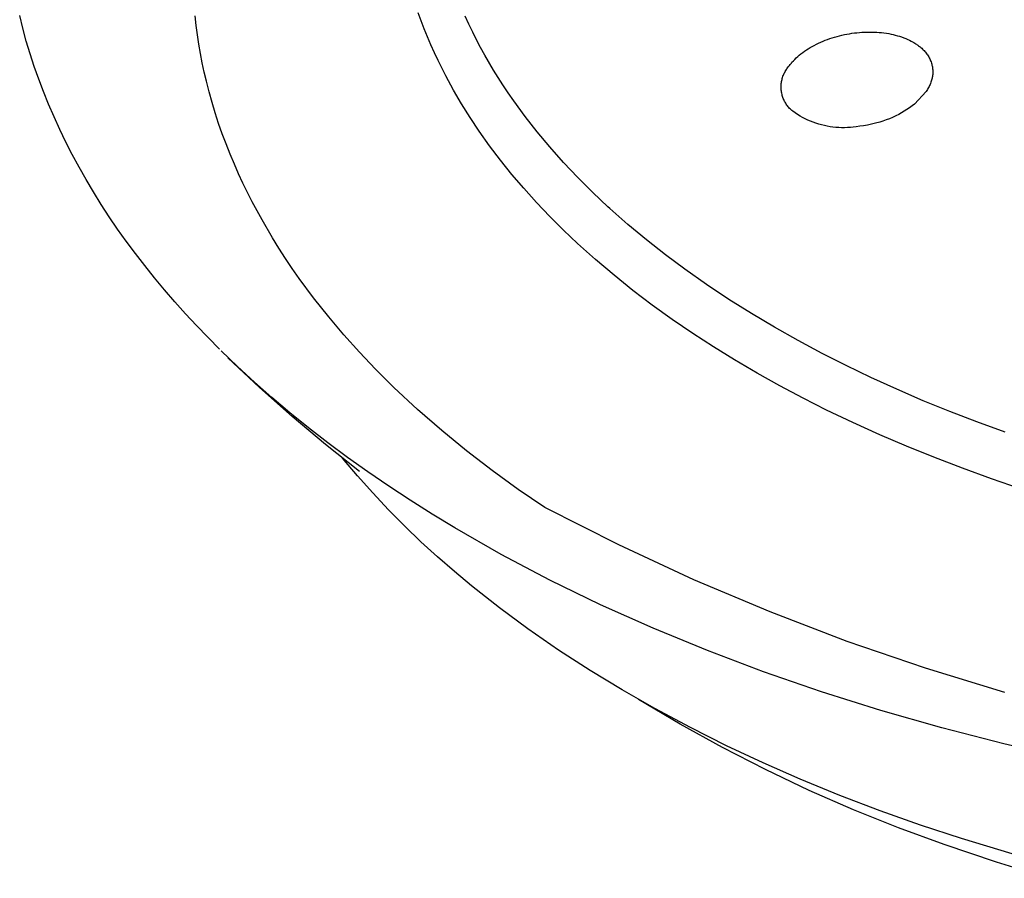
# Model space of a CAD drawing. Units: millimetres. Extents: x -190 to 194, y -193 to 115.
# Drawn here: x -189 to -146, y -184 to -146 of the extents above; entities that cross this region are included whole.
import ezdxf

# ---------------------------------------------------------------- set-up
doc = ezdxf.new("R2010")
doc.units = ezdxf.units.MM
doc.header["$MEASUREMENT"] = 0
doc.layers.add('Default', color=7, linetype='Continuous', true_color=0x000000)

msp = doc.modelspace()

# ---------------------------------------------------------------- linework, layer by layer
at = {"layer": 'Default', "color": 7, "true_color": 0xffffff}
for p, q in [((-189.331, -146.836), (-189.47, -146.28)), ((-181.728, -146.706), (-181.775, -146.293)), ((-171.859, -146.511), (-171.987, -146.156)), ((-169.764, -146.66), (-169.931, -146.297)), ((-189.179, -147.392), (-189.331, -146.836)), ((-181.673, -147.118), (-181.728, -146.706)), ((-171.724, -146.863), (-171.859, -146.511)), ((-169.599, -147.002), (-169.764, -146.66)), ((-181.61, -147.529), (-181.673, -147.118)), ((-171.582, -147.213), (-171.724, -146.863)), ((-171.434, -147.56), (-171.582, -147.213)), ((-169.427, -147.341), (-169.599, -147.002)), ((-153.93, -147.288), (-153.829, -147.255)), ((-153.829, -147.255), (-153.722, -147.222)), ((-153.722, -147.222), (-153.615, -147.192)), ((-153.615, -147.192), (-153.508, -147.163)), ((-153.508, -147.163), (-153.4, -147.137)), ((-153.4, -147.137), (-153.291, -147.113)), ((-153.291, -147.113), (-153.182, -147.092)), ((-153.182, -147.092), (-153.072, -147.072)), ((-153.072, -147.072), (-152.963, -147.055)), ((-152.963, -147.055), (-152.853, -147.04)), ((-152.853, -147.04), (-152.743, -147.027)), ((-152.743, -147.027), (-152.633, -147.017)), ((-152.633, -147.017), (-152.523, -147.009)), ((-152.523, -147.009), (-152.413, -147.003)), ((-152.413, -147.003), (-152.302, -146.999)), ((-152.302, -146.999), (-152.192, -146.998)), ((-152.192, -146.998), (-152.081, -146.999)), ((-152.081, -146.999), (-151.976, -147.002)), ((-151.976, -147.002), (-151.871, -147.008)), ((-151.871, -147.008), (-151.766, -147.015)), ((-151.766, -147.015), (-151.661, -147.025)), ((-151.661, -147.025), (-151.557, -147.038)), ((-151.557, -147.038), (-151.453, -147.053)), ((-151.453, -147.053), (-151.349, -147.07)), ((-151.349, -147.07), (-151.246, -147.09)), ((-151.246, -147.09), (-151.152, -147.11)), ((-151.152, -147.11), (-151.059, -147.133)), ((-151.059, -147.133), (-150.966, -147.159)), ((-150.966, -147.159), (-150.874, -147.186)), ((-150.874, -147.186), (-150.783, -147.216)), ((-150.783, -147.216), (-150.693, -147.249)), ((-150.693, -147.249), (-150.604, -147.285)), ((-189.012, -147.948), (-189.179, -147.392)), ((-181.539, -147.939), (-181.61, -147.529)), ((-171.279, -147.905), (-171.434, -147.56)), ((-169.249, -147.677), (-169.427, -147.341)), ((-169.066, -148.01), (-169.249, -147.677)), ((-154.876, -147.731), (-154.791, -147.68)), ((-154.791, -147.68), (-154.706, -147.631)), ((-154.706, -147.631), (-154.619, -147.583)), ((-154.619, -147.583), (-154.523, -147.535)), ((-154.523, -147.535), (-154.427, -147.488)), ((-154.427, -147.488), (-154.329, -147.444)), ((-154.329, -147.444), (-154.231, -147.402)), ((-154.231, -147.402), (-154.132, -147.362)), ((-154.132, -147.362), (-154.031, -147.324)), ((-154.031, -147.324), (-153.93, -147.288)), ((-150.604, -147.285), (-150.516, -147.323)), ((-150.516, -147.323), (-150.436, -147.36)), ((-150.436, -147.36), (-150.358, -147.4)), ((-150.358, -147.4), (-150.281, -147.442)), ((-150.281, -147.442), (-150.243, -147.464)), ((-150.243, -147.464), (-150.206, -147.487)), ((-150.206, -147.487), (-150.171, -147.509)), ((-150.171, -147.509), (-150.137, -147.532)), ((-150.137, -147.532), (-150.103, -147.555)), ((-150.103, -147.555), (-150.07, -147.579)), ((-150.07, -147.579), (-150.037, -147.603)), ((-150.037, -147.603), (-150.004, -147.628)), ((-150.004, -147.628), (-149.972, -147.654)), ((-149.972, -147.654), (-149.941, -147.68)), ((-149.941, -147.68), (-149.903, -147.712)), ((-149.903, -147.712), (-149.867, -147.744)), ((-188.831, -148.503), (-189.012, -147.948)), ((-181.46, -148.347), (-181.539, -147.939)), ((-171.119, -148.247), (-171.279, -147.905)), ((-168.681, -148.667), (-169.066, -148.01)), ((-155.472, -148.197), (-155.408, -148.136)), ((-155.408, -148.136), (-155.343, -148.077)), ((-155.343, -148.077), (-155.276, -148.019)), ((-155.276, -148.019), (-155.2, -147.957)), ((-155.2, -147.957), (-155.121, -147.897)), ((-155.121, -147.897), (-155.041, -147.84)), ((-155.041, -147.84), (-154.959, -147.784)), ((-154.959, -147.784), (-154.876, -147.731)), ((-149.867, -147.744), (-149.832, -147.778)), ((-149.832, -147.778), (-149.797, -147.813)), ((-149.797, -147.813), (-149.764, -147.85)), ((-149.764, -147.85), (-149.733, -147.887)), ((-149.733, -147.887), (-149.702, -147.925)), ((-149.702, -147.925), (-149.673, -147.965)), ((-149.673, -147.965), (-149.646, -148.005)), ((-149.646, -148.005), (-149.619, -148.046)), ((-149.619, -148.046), (-149.594, -148.089)), ((-149.594, -148.089), (-149.571, -148.132)), ((-149.571, -148.132), (-149.549, -148.175)), ((-188.635, -149.058), (-188.831, -148.503)), ((-181.373, -148.754), (-181.46, -148.347)), ((-170.779, -148.921), (-171.119, -148.247)), ((-155.813, -148.606), (-155.785, -148.568)), ((-155.785, -148.568), (-155.756, -148.531)), ((-155.756, -148.531), (-155.73, -148.495)), ((-155.73, -148.495), (-155.704, -148.46)), ((-155.704, -148.46), (-155.677, -148.425)), ((-155.677, -148.425), (-155.65, -148.391)), ((-155.65, -148.391), (-155.621, -148.358)), ((-155.621, -148.358), (-155.593, -148.324)), ((-155.593, -148.324), (-155.533, -148.259)), ((-155.533, -148.259), (-155.472, -148.197)), ((-149.549, -148.175), (-149.529, -148.22)), ((-149.529, -148.22), (-149.51, -148.265)), ((-149.51, -148.265), (-149.492, -148.311)), ((-149.492, -148.311), (-149.476, -148.357)), ((-149.476, -148.357), (-149.462, -148.404)), ((-149.462, -148.404), (-149.451, -148.444)), ((-149.451, -148.444), (-149.442, -148.485)), ((-149.442, -148.485), (-149.434, -148.526)), ((-149.434, -148.526), (-149.427, -148.568)), ((-149.427, -148.568), (-149.422, -148.61)), ((-181.278, -149.159), (-181.373, -148.754)), ((-170.441, -149.542), (-170.779, -148.921)), ((-168.276, -149.31), (-168.681, -148.667)), ((-156.017, -149.03), (-156.003, -148.985)), ((-156.003, -148.985), (-155.988, -148.94)), ((-155.988, -148.94), (-155.971, -148.896)), ((-155.971, -148.896), (-155.953, -148.852)), ((-155.953, -148.852), (-155.933, -148.809)), ((-155.933, -148.809), (-155.912, -148.767)), ((-155.912, -148.767), (-155.889, -148.726)), ((-155.889, -148.726), (-155.865, -148.685)), ((-155.865, -148.685), (-155.84, -148.645)), ((-155.84, -148.645), (-155.813, -148.606)), ((-149.44, -148.985), (-149.45, -149.026)), ((-149.432, -148.944), (-149.44, -148.985)), ((-149.426, -148.903), (-149.432, -148.944)), ((-149.421, -148.861), (-149.426, -148.903)), ((-149.422, -148.61), (-149.418, -148.651)), ((-149.418, -148.819), (-149.421, -148.861)), ((-149.418, -148.651), (-149.416, -148.693)), ((-149.415, -148.777), (-149.418, -148.819)), ((-149.416, -148.693), (-149.415, -148.735)), ((-149.415, -148.735), (-149.415, -148.777)), ((-188.426, -149.612), (-188.635, -149.058)), ((-181.159, -149.624), (-181.278, -149.159)), ((-168.039, -149.665), (-168.276, -149.31)), ((-156.069, -149.403), (-156.068, -149.356)), ((-156.068, -149.45), (-156.069, -149.403)), ((-156.068, -149.356), (-156.065, -149.308)), ((-156.065, -149.308), (-156.061, -149.261)), ((-156.061, -149.261), (-156.055, -149.214)), ((-156.055, -149.214), (-156.048, -149.168)), ((-156.048, -149.168), (-156.039, -149.121)), ((-156.039, -149.121), (-156.029, -149.075)), ((-156.029, -149.075), (-156.017, -149.03)), ((-149.602, -149.433), (-149.626, -149.477)), ((-149.579, -149.388), (-149.602, -149.433)), ((-149.557, -149.343), (-149.579, -149.388)), ((-149.537, -149.297), (-149.557, -149.343)), ((-149.519, -149.25), (-149.537, -149.297)), ((-149.502, -149.203), (-149.519, -149.25)), ((-149.486, -149.155), (-149.502, -149.203)), ((-149.472, -149.107), (-149.486, -149.155)), ((-149.46, -149.067), (-149.472, -149.107)), ((-149.45, -149.026), (-149.46, -149.067)), ((-188.202, -150.166), (-188.426, -149.612)), ((-181.03, -150.086), (-181.159, -149.624)), ((-170.084, -150.152), (-170.441, -149.542)), ((-167.796, -150.016), (-168.039, -149.665)), ((-156.065, -149.497), (-156.068, -149.45)), ((-156.061, -149.544), (-156.065, -149.497)), ((-156.056, -149.591), (-156.061, -149.544)), ((-156.049, -149.638), (-156.056, -149.591)), ((-156.04, -149.684), (-156.049, -149.638)), ((-156.029, -149.73), (-156.04, -149.684)), ((-156.018, -149.776), (-156.029, -149.73)), ((-156.004, -149.821), (-156.018, -149.776)), ((-155.989, -149.866), (-156.004, -149.821)), ((-155.972, -149.91), (-155.989, -149.866)), ((-149.708, -149.603), (-150.215, -150.154)), ((-149.679, -149.562), (-149.708, -149.603)), ((-149.652, -149.52), (-149.679, -149.562)), ((-149.626, -149.477), (-149.652, -149.52)), ((-187.964, -150.718), (-188.202, -150.166)), ((-180.891, -150.546), (-181.03, -150.086)), ((-169.709, -150.751), (-170.084, -150.152)), ((-167.292, -150.706), (-167.796, -150.016)), ((-155.954, -149.954), (-155.972, -149.91)), ((-155.935, -149.996), (-155.954, -149.954)), ((-155.914, -150.039), (-155.935, -149.996)), ((-155.891, -150.08), (-155.914, -150.039)), ((-155.867, -150.121), (-155.891, -150.08)), ((-155.842, -150.161), (-155.867, -150.121)), ((-155.815, -150.2), (-155.842, -150.161)), ((-155.787, -150.238), (-155.815, -150.2)), ((-155.758, -150.275), (-155.787, -150.238)), ((-155.728, -150.311), (-155.758, -150.275)), ((-150.324, -150.239), (-150.436, -150.32)), ((-150.215, -150.154), (-150.324, -150.239)), ((-187.711, -151.27), (-187.964, -150.718)), ((-180.742, -151.002), (-180.891, -150.546)), ((-166.765, -151.378), (-167.292, -150.706)), ((-155.696, -150.346), (-155.728, -150.311)), ((-155.663, -150.38), (-155.696, -150.346)), ((-155.629, -150.412), (-155.663, -150.38)), ((-155.594, -150.444), (-155.629, -150.412)), ((-155.557, -150.474), (-155.594, -150.444)), ((-155.453, -150.547), (-155.557, -150.474)), ((-155.346, -150.617), (-155.453, -150.547)), ((-155.237, -150.683), (-155.346, -150.617)), ((-155.125, -150.745), (-155.237, -150.683)), ((-151.043, -150.676), (-151.18, -150.739)), ((-150.909, -150.608), (-151.043, -150.676)), ((-150.787, -150.542), (-150.909, -150.608)), ((-150.668, -150.472), (-150.787, -150.542)), ((-150.551, -150.398), (-150.668, -150.472)), ((-150.436, -150.32), (-150.551, -150.398)), ((-180.584, -151.456), (-180.742, -151.002)), ((-169.316, -151.339), (-169.709, -150.751)), ((-155.012, -150.803), (-155.125, -150.745)), ((-154.897, -150.858), (-155.012, -150.803)), ((-154.78, -150.908), (-154.897, -150.858)), ((-154.661, -150.955), (-154.78, -150.908)), ((-154.541, -150.998), (-154.661, -150.955)), ((-154.419, -151.036), (-154.541, -150.998)), ((-154.296, -151.07), (-154.419, -151.036)), ((-154.172, -151.1), (-154.296, -151.07)), ((-154.047, -151.126), (-154.172, -151.1)), ((-153.922, -151.148), (-154.047, -151.126)), ((-153.795, -151.166), (-153.922, -151.148)), ((-153.668, -151.179), (-153.795, -151.166)), ((-152.904, -151.167), (-153.031, -151.18)), ((-152.778, -151.15), (-152.904, -151.167)), ((-152.613, -151.132), (-152.778, -151.15)), ((-152.449, -151.109), (-152.613, -151.132)), ((-152.286, -151.081), (-152.449, -151.109)), ((-152.105, -151.042), (-152.286, -151.081)), ((-151.925, -150.996), (-152.105, -151.042)), ((-151.746, -150.945), (-151.925, -150.996)), ((-151.602, -150.9), (-151.746, -150.945)), ((-151.46, -150.851), (-151.602, -150.9)), ((-151.319, -150.797), (-151.46, -150.851)), ((-151.18, -150.739), (-151.319, -150.797)), ((-187.445, -151.82), (-187.711, -151.27)), ((-180.416, -151.905), (-180.584, -151.456)), ((-168.856, -151.987), (-169.316, -151.339)), ((-166.218, -152.034), (-166.765, -151.378)), ((-153.541, -151.188), (-153.668, -151.179)), ((-153.414, -151.192), (-153.541, -151.188)), ((-153.286, -151.192), (-153.414, -151.192)), ((-153.159, -151.188), (-153.286, -151.192)), ((-153.031, -151.18), (-153.159, -151.188)), ((-187.164, -152.37), (-187.445, -151.82)), ((-180.24, -152.352), (-180.416, -151.905)), ((-168.376, -152.62), (-168.856, -151.987)), ((-186.868, -152.918), (-187.164, -152.37)), ((-180.054, -152.795), (-180.24, -152.352)), ((-165.61, -152.718), (-166.218, -152.034)), ((-179.87, -153.211), (-180.054, -152.795)), ((-167.877, -153.24), (-168.376, -152.62)), ((-164.981, -153.383), (-165.61, -152.718)), ((-186.558, -153.465), (-186.868, -152.918)), ((-179.679, -153.623), (-179.87, -153.211)), ((-167.362, -153.845), (-167.877, -153.24)), ((-186.234, -154.01), (-186.558, -153.465)), ((-179.48, -154.032), (-179.679, -153.623)), ((-164.333, -154.029), (-164.981, -153.383)), ((-185.895, -154.553), (-186.234, -154.01)), ((-179.274, -154.438), (-179.48, -154.032)), ((-166.796, -154.473), (-167.362, -153.845)), ((-163.668, -154.657), (-164.333, -154.029)), ((-185.542, -155.095), (-185.895, -154.553)), ((-178.841, -155.237), (-179.274, -154.438)), ((-166.214, -155.085), (-166.796, -154.473)), ((-163.581, -154.736), (-163.668, -154.657)), ((-162.788, -155.437), (-163.581, -154.736)), ((-185.175, -155.634), (-185.542, -155.095)), ((-178.381, -156.022), (-178.841, -155.237)), ((-165.616, -155.682), (-166.214, -155.085)), ((-161.975, -156.114), (-162.788, -155.437)), ((-184.793, -156.172), (-185.175, -155.634)), ((-165.002, -156.264), (-165.616, -155.682)), ((-184.397, -156.707), (-184.793, -156.172)), ((-178.101, -156.474), (-178.381, -156.022)), ((-164.211, -156.975), (-165.002, -156.264)), ((-161.143, -156.768), (-161.975, -156.114)), ((-183.986, -157.241), (-184.397, -156.707)), ((-177.811, -156.921), (-178.101, -156.474)), ((-160.293, -157.4), (-161.143, -156.768)), ((-177.514, -157.362), (-177.811, -156.921)), ((-163.399, -157.662), (-164.211, -156.975)), ((-183.561, -157.771), (-183.986, -157.241)), ((-177.209, -157.798), (-177.514, -157.362)), ((-159.336, -158.073), (-160.293, -157.4)), ((-183.122, -158.299), (-183.561, -157.771)), ((-176.576, -158.654), (-177.209, -157.798)), ((-162.569, -158.327), (-163.399, -157.662)), ((-158.36, -158.721), (-159.336, -158.073)), ((-182.668, -158.825), (-183.122, -158.299)), ((-161.721, -158.969), (-162.569, -158.327)), ((-182.2, -159.347), (-182.668, -158.825)), ((-175.914, -159.489), (-176.576, -158.654)), ((-157.369, -159.343), (-158.36, -158.721)), ((-181.718, -159.867), (-182.2, -159.347)), ((-160.842, -159.601), (-161.721, -158.969)), ((-156.363, -159.941), (-157.369, -159.343)), ((-175.253, -160.272), (-175.914, -159.489)), ((-159.948, -160.211), (-160.842, -159.601)), ((-180.711, -160.897), (-181.718, -159.867)), ((-159.04, -160.799), (-159.948, -160.211)), ((-155.325, -160.526), (-156.363, -159.941)), ((-174.568, -161.035), (-175.253, -160.272)), ((-154.275, -161.087), (-155.325, -160.526)), ((-179.915, -161.664), (-180.631, -160.976)), ((-173.863, -161.778), (-174.568, -161.035)), ((-158.119, -161.368), (-159.04, -160.799)), ((-153.212, -161.624), (-154.275, -161.087)), ((-178.946, -162.587), (-180.334, -161.279)), ((-157.126, -161.95), (-158.119, -161.368)), ((-179.174, -162.346), (-179.915, -161.664)), ((-173.137, -162.503), (-173.863, -161.778)), ((-156.12, -162.511), (-157.126, -161.95)), ((-152.138, -162.14), (-153.212, -161.624)), ((-178.407, -163.021), (-179.174, -162.346)), ((-150.99, -162.662), (-152.138, -162.14)), ((-177.522, -163.855), (-178.946, -162.587)), ((-173.056, -162.581), (-173.137, -162.503)), ((-172.021, -163.542), (-173.056, -162.581)), ((-155.102, -163.05), (-156.12, -162.511)), ((-149.832, -163.161), (-150.99, -162.662)), ((-177.614, -163.688), (-178.407, -163.021)), ((-154.074, -163.569), (-155.102, -163.05)), ((-148.664, -163.637), (-149.832, -163.161)), ((-176.797, -164.348), (-177.614, -163.688)), ((-170.957, -164.47), (-172.021, -163.542)), ((-152.916, -164.123), (-154.074, -163.569)), ((-147.487, -164.09), (-148.664, -163.637)), ((-176.061, -165.081), (-177.522, -163.855)), ((-151.746, -164.652), (-152.916, -164.123)), ((-146.241, -164.543), (-147.487, -164.09)), ((-175.954, -165.001), (-176.797, -164.348)), ((-169.865, -165.366), (-170.957, -164.47)), ((-150.566, -165.158), (-151.746, -164.652)), ((-174.566, -166.265), (-176.061, -165.081)), ((-175.087, -165.645), (-175.954, -165.001)), ((-168.747, -166.228), (-169.865, -165.366)), ((-149.377, -165.641), (-150.566, -165.158)), ((-174.657, -166.451), (-175.307, -165.676)), ((-174.195, -166.281), (-175.087, -165.645)), ((-148.115, -166.125), (-149.377, -165.641)), ((-173.279, -166.908), (-174.195, -166.281)), ((-167.603, -167.055), (-168.747, -166.228)), ((-146.844, -166.585), (-148.115, -166.125)), ((-173.985, -167.207), (-174.657, -166.451)), ((-145.564, -167.02), (-146.844, -166.585)), ((-172.339, -167.526), (-173.279, -166.908)), ((-166.435, -167.848), (-167.603, -167.055)), ((-173.292, -167.944), (-173.985, -167.207)), ((-171.375, -168.134), (-172.339, -167.526)), ((-172.58, -168.662), (-173.292, -167.944)), ((-163.195, -169.484), (-166.435, -167.848)), ((-170.388, -168.733), (-171.375, -168.134)), ((-171.869, -169.342), (-172.58, -168.662)), ((-168.344, -169.9), (-170.388, -168.733)), ((-171.143, -170.005), (-171.869, -169.342)), ((-159.901, -171.008), (-163.195, -169.484)), ((-170.402, -170.652), (-171.143, -170.005)), ((-166.21, -171.025), (-168.344, -169.9)), ((-169.646, -171.282), (-170.402, -170.652)), ((-163.989, -172.104), (-166.21, -171.025)), ((-156.556, -172.417), (-159.901, -171.008)), ((-168.429, -172.241), (-169.646, -171.282)), ((-167.182, -173.161), (-168.429, -172.241)), ((-161.684, -173.137), (-163.989, -172.104)), ((-153.165, -173.712), (-156.556, -172.417)), ((-165.828, -174.096), (-167.182, -173.161)), ((-159.298, -174.119), (-161.684, -173.137)), ((-149.732, -174.889), (-153.165, -173.712)), ((-164.445, -174.99), (-165.828, -174.096)), ((-156.836, -175.05), (-159.298, -174.119)), ((-146.26, -175.947), (-149.732, -174.889)), ((-163.038, -175.844), (-164.445, -174.99)), ((-154.3, -175.926), (-156.836, -175.05)), ((-161.608, -176.659), (-163.038, -175.844)), ((-151.695, -176.746), (-154.3, -175.926)), ((-160.503, -177.338), (-162.33, -176.254)), ((-160.046, -177.494), (-161.608, -176.659)), ((-149.026, -177.508), (-151.695, -176.746)), ((-158.644, -178.365), (-160.503, -177.338)), ((-158.462, -178.286), (-160.046, -177.494)), ((-146.297, -178.21), (-149.026, -177.508)), ((-156.754, -179.334), (-158.644, -178.365)), ((-156.858, -179.038), (-158.462, -178.286)), ((-143.512, -178.851), (-146.297, -178.21)), ((-155.236, -179.749), (-156.858, -179.038)), ((-154.835, -180.245), (-156.754, -179.334)), ((-153.49, -180.464), (-155.236, -179.749)), ((-152.889, -181.095), (-154.835, -180.245)), ((-151.727, -181.136), (-153.49, -180.464)), ((-150.918, -181.886), (-152.889, -181.095)), ((-149.949, -181.767), (-151.727, -181.136)), ((-148.157, -182.358), (-149.949, -181.767)), ((-148.924, -182.615), (-150.918, -181.886)), ((-146.628, -183.391), (-148.924, -182.615)), ((-145.932, -183.032), (-148.157, -182.358)), ((-144.312, -184.099), (-146.628, -183.391))]:
    msp.add_line(p, q, dxfattribs=at)

doc.saveas('drawing.dxf')
